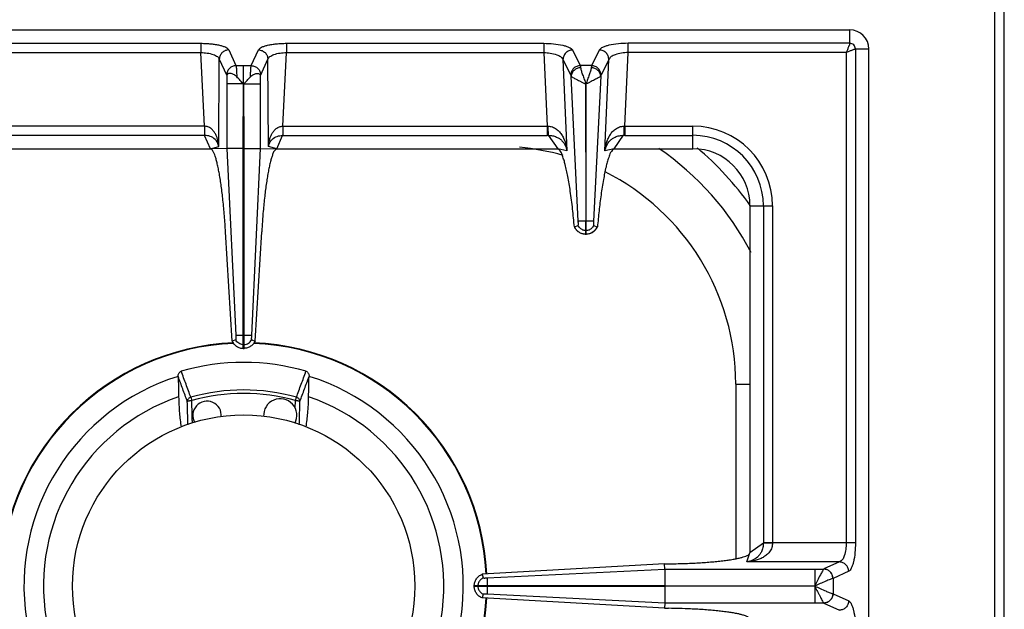
# Model space of a CAD drawing. Units: millimetres. Extents: x 129 to 2033, y 552 to 2568.
# Drawn here: x 822 to 1029, y 1062 to 1186 of the extents above; entities that cross this region are included whole.
import ezdxf

# ---------------------------------------------------------------- set-up
doc = ezdxf.new("R2010")
doc.units = ezdxf.units.MM
doc.layers.add('AXES', color=7, linetype='Continuous')

msp = doc.modelspace()

# ---------------------------------------------------------------- linework, layer by layer
at = {"color": 9, "linetype": 'Continuous', "true_color": 0xbdbabd}
for p, q in [((1026.95, 626.47), (1026.95, 1276.47)), ((996.45, 1180.65), (996.45, 1183.47)), ((805.81, 1180.65), (859.95, 1180.65)), ((859.95, 1180.65), (859.95, 1178.72)), ((877.94, 1180.65), (877.94, 1178.72)), ((877.94, 1180.65), (932.09, 1180.65)), ((932.09, 1180.65), (932.09, 1178.72)), ((949.81, 1178.72), (949.81, 1180.65)), ((996.45, 1180.65), (949.81, 1180.65)), ((805.81, 1178.72), (859.95, 1178.72)), ((860.69, 1163.22), (859.95, 1178.72)), ((865.82, 1179.27), (867.34, 1175.95)), ((870.55, 1175.95), (872.07, 1179.27)), ((877.2, 1163.22), (877.94, 1178.72)), ((877.94, 1178.72), (932.09, 1178.72)), ((932.09, 1178.72), (932.76, 1163.22)), ((938.11, 1179.24), (939.76, 1175.95)), ((943.78, 1179.24), (942.13, 1175.95)), ((949.13, 1163.22), (949.81, 1178.72)), ((995.7, 1178.72), (949.81, 1178.72)), ((995.7, 1178.72), (995.7, 1075.53)), ((997.63, 1179.47), (997.63, 1075.53)), ((997.63, 1179.47), (1000.45, 1179.47)), ((863.73, 1158.93), (863.83, 1177.34)), ((863.83, 1177.34), (865.35, 1174.02)), ((872.54, 1174.02), (874.06, 1177.34)), ((874.16, 1158.93), (874.06, 1177.34)), ((936.12, 1177.22), (937.77, 1173.94)), ((936.12, 1177.22), (936.96, 1158.02)), ((945.77, 1177.22), (944.12, 1173.94)), ((944.93, 1158.02), (945.77, 1177.22)), ((867.34, 1175.95), (870.55, 1175.95)), ((942.13, 1175.95), (939.76, 1175.95)), ((939.34, 1143.22), (937.84, 1173.73)), ((944.05, 1173.73), (942.55, 1143.21)), ((972.45, 1108.97), (972.45, 1072.21)), ((972.45, 1108.97), (975.45, 1108.97)), ((857.84, 1106.19), (858.04, 1105.5)), ((879.86, 1105.5), (880.05, 1106.19)), ((858.13, 1102.36), (858.03, 1105.5)), ((858.13, 1102.36), (858.03, 1105.5)), ((997.63, 1075.53), (980.2, 1075.53)), ((994.28, 1071.56), (974.81, 1071.56)), ((994.28, 1071.56), (991, 1070.06)), ((989.07, 1070.05), (989.07, 1066.52)), ((989.07, 1070.05), (990.98, 1070.05)), ((991, 1070.06), (990.98, 1070.05)), ((996.22, 1069.58), (992.93, 1068.07)), ((992.93, 1068.07), (992.89, 1068.06)), ((992.93, 1068.07), (992.93, 1064.86)), ((989.07, 1066.42), (989.07, 1062.88)), ((992.89, 1064.87), (992.93, 1064.86)), ((992.93, 1064.86), (996.22, 1063.36)), ((990.98, 1062.88), (989.07, 1062.88)), ((990.98, 1062.88), (991, 1062.87)), ((991, 1062.87), (994.28, 1061.37))]:
    msp.add_line(p, q, dxfattribs=at)
at = {"color": 7, "linetype": 'Continuous'}
for p, q in [((1028.95, 628.47), (1028.95, 1274.47)), ((865.43, 1173.72), (865.43, 1172.09)), ((872.46, 1173.72), (872.46, 1172.09)), ((940.93, 1172.1), (940.9, 1143.22)), ((941, 1143.22), (940.93, 1172.1)), ((855.18, 1110.55), (855.18, 1110.57)), ((882.71, 1110.57), (882.71, 1110.55))]:
    msp.add_line(p, q, dxfattribs=at)
at = {"color": 9, "linetype": 'Continuous', "true_color": 0xbdbabd}
msp.add_lwpolyline([(989.09, 1066.42), (989.08, 1066.43), (989.07, 1066.46), (989.07, 1066.45)], dxfattribs=at)
for centre, radius, start, end in [((922.45, 1108.97), 50, 74.1013, 84.8171), ((922.45, 1108.97), 65, 35.2762, 49.8521), ((922.45, 1108.97), 50, 0, 63.2189), ((868.95, 1066.47), 51.08, 92.2885, 177.1421), ((868.95, 1066.47), 51.08, 2.8579, 87.7115), ((868.95, 1066.47), 41.25, 74.3852, 105.6149), ((868.95, 1066.47), 40.53, 74.3843, 105.6157), ((868.95, 1066.47), 51.08, 182.8579, 267.7115), ((868.95, 1066.47), 51.08, 272.2885, 357.1421)]:
    msp.add_arc(centre, radius, start, end, dxfattribs=at)
at = {"color": 7, "linetype": 'Continuous'}
for centre, radius, start, end in [((922.45, 1108.97), 60, 27.4361, 55.6648), ((868.95, 1066.47), 51.2, 92.4155, 177.1448), ((868.95, 1066.47), 51.2, 2.8552, 87.5845), ((868.95, 1066.47), 47.05, 73.8095, 106.1905), ((868.95, 1066.47), 46.2, 107.3353, 72.6647), ((868.95, 1066.47), 42.1, 108.9431, 71.0569), ((868.95, 1066.47), 51.2, 182.8552, 267.5801), ((868.95, 1066.47), 51.2, 272.4199, 357.1448)]:
    msp.add_arc(centre, radius, start, end, dxfattribs=at)
at = {"color": 9, "linetype": 'Continuous', "true_color": 0xbdbabd}
for points, knots in [([(859.95, 1180.65), (860.31, 1180.64), (861.01, 1180.63), (862.02, 1180.56), (862.99, 1180.43), (863.81, 1180.28), (864.56, 1180.08), (865.11, 1179.85), (865.58, 1179.61), (865.74, 1179.38), (865.82, 1179.27)], [0, 0, 0, 0, 1.057121, 2.11596, 3.043344, 3.9646, 4.645515, 5.343048, 5.770511, 6.176646, 6.176646, 6.176646, 6.176646]), ([(872.07, 1179.27), (872.15, 1179.38), (872.31, 1179.61), (872.78, 1179.85), (873.33, 1180.08), (874.08, 1180.28), (874.91, 1180.43), (875.87, 1180.56), (876.88, 1180.63), (877.59, 1180.64), (877.94, 1180.65)], [0, 0, 0, 0, 0.406008, 0.833335, 1.530753, 2.211559, 3.132839, 4.060247, 5.119306, 6.176646, 6.176646, 6.176646, 6.176646]), ([(932.09, 1180.65), (932.76, 1180.63), (934.12, 1180.6), (935.69, 1180.35), (936.8, 1180.06), (937.37, 1179.83), (937.85, 1179.58), (938.02, 1179.35), (938.11, 1179.24)], [0, 0, 0, 0, 2.036012, 4.058997, 4.757602, 5.471859, 5.91375, 6.335998, 6.335998, 6.335998, 6.335998]), ([(949.81, 1180.65), (949.13, 1180.63), (947.77, 1180.6), (946.2, 1180.35), (945.09, 1180.06), (944.52, 1179.83), (944.04, 1179.58), (943.87, 1179.35), (943.78, 1179.24)], [0, 0, 0, 0, 2.035926, 4.058827, 4.75747, 5.471766, 5.913705, 6.335998, 6.335998, 6.335998, 6.335998]), ([(996.45, 1180.65), (996.42, 1180.52), (996.37, 1180.26), (996.15, 1179.83), (995.95, 1179.31), (995.78, 1178.91), (995.7, 1178.72)], [0, 0, 0, 0, 0.388587, 0.78527, 1.433392, 2.076842, 2.076842, 2.076842, 2.076842]), ([(997.63, 1179.47), (997.61, 1179.62), (997.57, 1179.93), (997.3, 1180.32), (996.91, 1180.59), (996.6, 1180.63), (996.45, 1180.65)], [0, 0, 0, 0, 0.457577, 0.921509, 1.385164, 1.842743, 1.842743, 1.842743, 1.842743]), ([(859.95, 1178.72), (860.4, 1178.69), (861.29, 1178.64), (862.31, 1178.39), (863.02, 1178.1), (863.39, 1177.88), (863.69, 1177.64), (863.79, 1177.44), (863.83, 1177.34)], [0, 0, 0, 0, 1.335676, 2.66677, 3.14316, 3.62486, 3.957035, 4.278807, 4.278807, 4.278807, 4.278807]), ([(865.82, 1179.27), (865.57, 1179.24), (865.06, 1179.16), (864.41, 1178.72), (863.95, 1178.09), (863.87, 1177.59), (863.83, 1177.34)], [0, 0, 0, 0, 0.758039, 1.526831, 2.283233, 3.027019, 3.027019, 3.027019, 3.027019]), ([(872.07, 1179.27), (872.33, 1179.24), (872.84, 1179.16), (873.48, 1178.72), (873.94, 1178.09), (874.02, 1177.59), (874.06, 1177.34)], [0, 0, 0, 0, 0.758039, 1.526831, 2.283233, 3.027019, 3.027019, 3.027019, 3.027019]), ([(874.06, 1177.34), (874.11, 1177.44), (874.2, 1177.64), (874.5, 1177.88), (874.87, 1178.1), (875.58, 1178.39), (876.6, 1178.64), (877.49, 1178.69), (877.94, 1178.72)], [0, 0, 0, 0, 0.321678, 0.653757, 1.135387, 1.611707, 2.942962, 4.278806, 4.278806, 4.278806, 4.278806]), ([(932.09, 1178.72), (932.54, 1178.69), (933.47, 1178.65), (934.64, 1178.31), (935.64, 1177.93), (935.97, 1177.45), (936.12, 1177.22)], [0, 0, 0, 0, 1.364519, 2.774726, 3.664069, 4.478128, 4.478128, 4.478128, 4.478128]), ([(938.11, 1179.24), (937.85, 1179.2), (937.33, 1179.12), (936.67, 1178.65), (936.21, 1177.99), (936.15, 1177.47), (936.12, 1177.22)], [0, 0, 0, 0, 0.777901, 1.567392, 2.343969, 3.106894, 3.106894, 3.106894, 3.106894]), ([(945.77, 1177.22), (945.74, 1177.47), (945.68, 1177.99), (945.22, 1178.65), (944.57, 1179.12), (944.04, 1179.2), (943.78, 1179.24)], [0, 0, 0, 0, 0.762925, 1.539503, 2.328993, 3.106894, 3.106894, 3.106894, 3.106894]), ([(949.81, 1178.72), (949.35, 1178.69), (948.42, 1178.65), (947.25, 1178.31), (946.25, 1177.93), (945.92, 1177.45), (945.77, 1177.22)], [0, 0, 0, 0, 1.364462, 2.77461, 3.664012, 4.478125, 4.478125, 4.478125, 4.478125]), ([(995.7, 1178.72), (995.89, 1178.8), (996.29, 1178.98), (996.76, 1179.17), (997.11, 1179.31), (997.31, 1179.38), (997.48, 1179.45), (997.58, 1179.46), (997.63, 1179.47)], [0, 0, 0, 0, 0.646508, 1.2917, 1.536188, 1.782666, 1.930509, 2.076185, 2.076185, 2.076185, 2.076185]), ([(867.34, 1175.95), (867.09, 1175.92), (866.58, 1175.84), (865.93, 1175.4), (865.47, 1174.77), (865.39, 1174.27), (865.35, 1174.02)], [0, 0, 0, 0, 0.758039, 1.526831, 2.283233, 3.027019, 3.027019, 3.027019, 3.027019]), ([(867.34, 1175.95), (867.36, 1175.81), (867.42, 1175.53), (867.44, 1174.99), (867.48, 1174.35), (867.5, 1173.85), (867.5, 1173.6)], [0, 0, 0, 0, 0.43349, 0.868575, 1.614554, 2.359414, 2.359414, 2.359414, 2.359414]), ([(870.39, 1173.6), (870.4, 1173.85), (870.41, 1174.35), (870.45, 1174.99), (870.48, 1175.53), (870.53, 1175.81), (870.55, 1175.95)], [0, 0, 0, 0, 0.74447, 1.490043, 1.925495, 2.359371, 2.359371, 2.359371, 2.359371]), ([(870.55, 1175.95), (870.8, 1175.92), (871.31, 1175.84), (871.96, 1175.4), (872.42, 1174.77), (872.5, 1174.27), (872.54, 1174.02)], [0, 0, 0, 0, 0.758039, 1.526831, 2.283233, 3.027019, 3.027019, 3.027019, 3.027019]), ([(939.76, 1175.95), (939.5, 1175.91), (938.97, 1175.84), (938.32, 1175.37), (937.86, 1174.71), (937.8, 1174.19), (937.77, 1173.94)], [0, 0, 0, 0, 0.777901, 1.567392, 2.34397, 3.106895, 3.106895, 3.106895, 3.106895]), ([(939.83, 1175.54), (939.57, 1175.5), (939.07, 1175.42), (938.43, 1175), (937.97, 1174.42), (937.88, 1173.96), (937.84, 1173.73)], [0, 0, 0, 0, 0.757272, 1.523959, 2.230323, 2.918645, 2.918645, 2.918645, 2.918645]), ([(939.76, 1175.95), (939.76, 1175.94), (939.77, 1175.91), (939.78, 1175.83), (939.8, 1175.71), (939.82, 1175.6), (939.83, 1175.54)], [0, 0, 0, 0, 0.0401068, 0.0802197, 0.250108, 0.4200288, 0.4200288, 0.4200288, 0.4200288]), ([(939.83, 1175.54), (939.87, 1175.29), (939.97, 1174.77), (940.28, 1173.96), (940.6, 1173.07), (940.83, 1172.41), (940.95, 1172.08)], [0, 0, 0, 0, 0.775458, 1.555894, 2.597385, 3.636268, 3.636268, 3.636268, 3.636268]), ([(942.06, 1175.54), (942.02, 1175.29), (941.92, 1174.78), (941.62, 1173.96), (941.29, 1173.07), (941.06, 1172.41), (940.95, 1172.08)], [0, 0, 0, 0, 0.775265, 1.555361, 2.597069, 3.636215, 3.636215, 3.636215, 3.636215]), ([(942.13, 1175.95), (942.13, 1175.94), (942.12, 1175.91), (942.11, 1175.83), (942.09, 1175.71), (942.07, 1175.6), (942.06, 1175.54)], [0, 0, 0, 0, 0.0401068, 0.0802197, 0.250108, 0.4200289, 0.4200289, 0.4200289, 0.4200289]), ([(944.05, 1173.73), (944.01, 1173.96), (943.93, 1174.42), (943.46, 1175), (942.82, 1175.42), (942.32, 1175.5), (942.06, 1175.54)], [0, 0, 0, 0, 0.688289, 1.394624, 2.161305, 2.918569, 2.918569, 2.918569, 2.918569]), ([(944.12, 1173.94), (944.09, 1174.19), (944.03, 1174.71), (943.57, 1175.37), (942.92, 1175.84), (942.39, 1175.91), (942.13, 1175.95)], [0, 0, 0, 0, 0.762925, 1.539503, 2.328993, 3.106895, 3.106895, 3.106895, 3.106895]), ([(865.35, 1174.02), (865.36, 1174.01), (865.37, 1174), (865.39, 1173.94), (865.41, 1173.85), (865.42, 1173.77), (865.43, 1173.72)], [0, 0, 0, 0, 0.0284176, 0.056857, 0.1823569, 0.3079887, 0.3079887, 0.3079887, 0.3079887]), ([(872.46, 1173.72), (872.46, 1173.74), (872.47, 1173.77), (872.48, 1173.84), (872.5, 1173.92), (872.52, 1173.99), (872.54, 1174.02)], [0, 0, 0, 0, 0.0483355, 0.0967302, 0.202585, 0.307964, 0.307964, 0.307964, 0.307964]), ([(937.77, 1173.94), (937.79, 1173.9), (937.82, 1173.83), (937.83, 1173.76), (937.84, 1173.73)], [0, 0, 0, 0, 0.1091972, 0.2187648, 0.2187648, 0.2187648, 0.2187648]), ([(937.84, 1173.73), (937.9, 1173.67), (938, 1173.57), (938.25, 1173.43), (938.55, 1173.26), (938.94, 1173.05), (939.38, 1172.84), (939.87, 1172.61), (940.36, 1172.33), (940.72, 1172.18), (940.9, 1172.11)], [0, 0, 0, 0, 0.225009, 0.45455, 0.857256, 1.255556, 1.777889, 2.302469, 2.889735, 3.474162, 3.474162, 3.474162, 3.474162]), ([(944.05, 1173.73), (943.99, 1173.67), (943.89, 1173.57), (943.64, 1173.43), (943.34, 1173.26), (942.95, 1173.05), (942.52, 1172.85), (942.03, 1172.62), (941.54, 1172.33), (941.18, 1172.19), (941, 1172.11)], [0, 0, 0, 0, 0.224245, 0.452694, 0.853825, 1.250838, 1.771675, 2.294698, 2.880931, 3.464028, 3.464028, 3.464028, 3.464028]), ([(944.12, 1173.94), (944.1, 1173.9), (944.07, 1173.83), (944.06, 1173.76), (944.05, 1173.73)], [0, 0, 0, 0, 0.1091972, 0.2187648, 0.2187648, 0.2187648, 0.2187648]), ([(857.84, 1106.19), (857.75, 1106.16), (857.55, 1106.08), (857.32, 1105.88), (857.15, 1105.62), (857.12, 1105.43), (857.1, 1105.33)], [0, 0, 0, 0, 0.30741, 0.617524, 0.911524, 1.201369, 1.201369, 1.201369, 1.201369]), ([(880.05, 1106.19), (880.14, 1106.16), (880.34, 1106.08), (880.57, 1105.88), (880.74, 1105.62), (880.78, 1105.43), (880.79, 1105.33)], [0, 0, 0, 0, 0.30741, 0.617524, 0.911524, 1.201369, 1.201369, 1.201369, 1.201369]), ([(857.1, 1105.33), (857.11, 1105.35), (857.15, 1105.38), (857.22, 1105.4), (857.31, 1105.42), (857.43, 1105.45), (857.56, 1105.47), (857.71, 1105.48), (857.87, 1105.49), (857.98, 1105.5), (858.04, 1105.5)], [0, 0, 0, 0, 0.0620189, 0.1274864, 0.2375951, 0.3446262, 0.4883123, 0.6332625, 0.7980043, 0.9624396, 0.9624396, 0.9624396, 0.9624396]), ([(879.86, 1105.5), (879.91, 1105.5), (880.02, 1105.49), (880.18, 1105.48), (880.33, 1105.47), (880.46, 1105.45), (880.58, 1105.42), (880.67, 1105.4), (880.74, 1105.38), (880.78, 1105.35), (880.79, 1105.33)], [0, 0, 0, 0, 0.1644353, 0.3291772, 0.4741273, 0.6178134, 0.7248446, 0.8349532, 0.9004207, 0.9624396, 0.9624396, 0.9624396, 0.9624396]), ([(995.7, 1075.53), (995.68, 1075.08), (995.66, 1074.16), (995.35, 1073.01), (994.98, 1072.01), (994.51, 1071.71), (994.28, 1071.56)], [0, 0, 0, 0, 1.346753, 2.742897, 3.610008, 4.395586, 4.395586, 4.395586, 4.395586]), ([(997.63, 1075.53), (997.61, 1074.86), (997.58, 1073.51), (997.33, 1071.95), (997.04, 1070.85), (996.81, 1070.29), (996.56, 1069.82), (996.33, 1069.66), (996.22, 1069.58)], [0, 0, 0, 0, 2.025464, 4.037169, 4.726151, 5.431758, 5.864537, 6.276536, 6.276536, 6.276536, 6.276536]), ([(996.22, 1069.58), (996.18, 1069.83), (996.11, 1070.34), (995.66, 1070.99), (995.03, 1071.44), (994.53, 1071.52), (994.28, 1071.56)], [0, 0, 0, 0, 0.758039, 1.526831, 2.283233, 3.027019, 3.027019, 3.027019, 3.027019]), ([(990.98, 1070.05), (990.93, 1069.99), (990.82, 1069.86), (990.67, 1069.57), (990.47, 1069.22), (990.12, 1068.57), (989.65, 1067.66), (989.27, 1066.88), (989.08, 1066.49)], [0, 0, 0, 0, 0.250605, 0.504702, 0.974568, 1.440841, 2.736412, 4.034711, 4.034711, 4.034711, 4.034711]), ([(992.89, 1068.06), (992.86, 1068.32), (992.78, 1068.82), (992.35, 1069.47), (991.72, 1069.93), (991.23, 1070.01), (990.98, 1070.05)], [0, 0, 0, 0, 0.755954, 1.522389, 2.271936, 3.008493, 3.008493, 3.008493, 3.008493]), ([(992.93, 1068.07), (992.9, 1068.32), (992.82, 1068.83), (992.38, 1069.48), (991.75, 1069.94), (991.25, 1070.02), (991, 1070.06)], [0, 0, 0, 0, 0.758039, 1.526831, 2.283233, 3.027019, 3.027019, 3.027019, 3.027019]), ([(992.89, 1068.06), (992.79, 1068.04), (992.59, 1067.99), (992.25, 1067.84), (991.84, 1067.68), (991.15, 1067.4), (990.23, 1066.98), (989.45, 1066.64), (989.06, 1066.46)], [0, 0, 0, 0, 0.311166, 0.62387, 1.117785, 1.610356, 2.882055, 4.154782, 4.154782, 4.154782, 4.154782]), ([(989.06, 1066.46), (989.45, 1066.3), (990.23, 1065.96), (991.25, 1065.5), (992.12, 1065.11), (992.64, 1064.95), (992.89, 1064.87)], [0, 0, 0, 0, 1.26999, 2.54187, 3.34929, 4.1536, 4.1536, 4.1536, 4.1536]), ([(989.09, 1066.42), (989.19, 1066.22), (989.38, 1065.81), (989.7, 1065.23), (989.98, 1064.66), (990.23, 1064.16), (990.47, 1063.71), (990.67, 1063.36), (990.82, 1063.07), (990.93, 1062.95), (990.98, 1062.88)], [0, 0, 0, 0, 0.68039, 1.361719, 1.973789, 2.584336, 3.048979, 3.517066, 3.770377, 4.020216, 4.020216, 4.020216, 4.020216]), ([(992.89, 1064.87), (992.86, 1064.62), (992.78, 1064.11), (992.35, 1063.46), (991.72, 1063), (991.23, 1062.92), (990.98, 1062.88)], [0, 0, 0, 0, 0.755951, 1.522384, 2.271924, 3.008473, 3.008473, 3.008473, 3.008473]), ([(992.93, 1064.86), (992.9, 1064.61), (992.82, 1064.1), (992.38, 1063.45), (991.75, 1062.99), (991.25, 1062.91), (991, 1062.87)], [0, 0, 0, 0, 0.758039, 1.526831, 2.283233, 3.027019, 3.027019, 3.027019, 3.027019]), ([(996.22, 1063.36), (996.18, 1063.1), (996.11, 1062.59), (995.66, 1061.95), (995.03, 1061.49), (994.53, 1061.41), (994.28, 1061.37)], [0, 0, 0, 0, 0.758039, 1.526831, 2.283233, 3.027019, 3.027019, 3.027019, 3.027019]), ([(996.22, 1063.36), (996.33, 1063.28), (996.56, 1063.11), (996.81, 1062.64), (997.04, 1062.08), (997.33, 1060.98), (997.58, 1059.42), (997.61, 1058.08), (997.63, 1057.4)], [0, 0, 0, 0, 0.411761, 0.844285, 1.549612, 2.238324, 4.250546, 6.276538, 6.276538, 6.276538, 6.276538])]:
    msp.add_open_spline(points, degree=3, knots=knots, dxfattribs=at)
at = {"color": 7, "linetype": 'Continuous'}
for points, knots in [([(867.5, 1173.6), (867.4, 1173.7), (867.2, 1173.89), (866.86, 1174.09), (866.52, 1174.24), (866.21, 1174.32), (865.93, 1174.34), (865.71, 1174.29), (865.58, 1174.19), (865.49, 1174.08), (865.44, 1173.92), (865.43, 1173.79), (865.43, 1173.72)], [0, 0, 0, 0, 0.415191, 0.83056, 1.17414, 1.522888, 1.785591, 2.038665, 2.158725, 2.278447, 2.467818, 2.660395, 2.660395, 2.660395, 2.660395]), ([(870.39, 1173.6), (870.49, 1173.7), (870.69, 1173.89), (871.03, 1174.09), (871.37, 1174.24), (871.68, 1174.32), (871.97, 1174.34), (872.18, 1174.29), (872.31, 1174.19), (872.4, 1174.08), (872.45, 1173.92), (872.46, 1173.79), (872.46, 1173.72)], [0, 0, 0, 0, 0.415305, 0.83081, 1.174476, 1.52329, 1.786016, 2.039127, 2.159238, 2.279002, 2.468235, 2.660679, 2.660679, 2.660679, 2.660679]), ([(868.95, 1172.03), (868.83, 1172.16), (868.59, 1172.43), (868.24, 1172.84), (867.87, 1173.22), (867.63, 1173.48), (867.5, 1173.6)], [0, 0, 0, 0, 0.538874, 1.077792, 1.605763, 2.133896, 2.133896, 2.133896, 2.133896]), ([(868.95, 1172.04), (869.07, 1172.17), (869.31, 1172.44), (869.66, 1172.84), (870.02, 1173.23), (870.27, 1173.48), (870.39, 1173.6)], [0, 0, 0, 0, 0.535602, 1.071248, 1.596016, 2.120945, 2.120945, 2.120945, 2.120945]), ([(855.18, 1110.57), (855.18, 1110.68), (855.19, 1110.9), (855.31, 1111.22), (855.52, 1111.5), (855.73, 1111.6), (855.83, 1111.65)], [0, 0, 0, 0, 0.333813, 0.670533, 1.012134, 1.344608, 1.344608, 1.344608, 1.344608]), ([(882.06, 1111.65), (882.17, 1111.6), (882.37, 1111.5), (882.58, 1111.22), (882.7, 1110.9), (882.71, 1110.68), (882.71, 1110.57)], [0, 0, 0, 0, 0.332472, 0.674071, 1.010793, 1.344608, 1.344608, 1.344608, 1.344608]), ([(855.28, 1106.29), (855.29, 1105.71), (855.32, 1104.57), (855.43, 1102.94), (855.58, 1101.4), (855.73, 1100.45), (855.81, 1099.97)], [0, 0, 0, 0, 1.718375, 3.437243, 4.892234, 6.346281, 6.346281, 6.346281, 6.346281]), ([(882.08, 1099.98), (882.16, 1100.46), (882.32, 1101.41), (882.46, 1102.95), (882.57, 1104.57), (882.6, 1105.71), (882.61, 1106.29)], [0, 0, 0, 0, 1.452289, 2.90551, 4.62116, 6.336324, 6.336324, 6.336324, 6.336324])]:
    msp.add_open_spline(points, degree=3, knots=knots, dxfattribs=at)
for points in [[(855.18, 1110.55), (855.2, 1109.84), (855.23, 1108.42), (855.26, 1107), (855.28, 1106.29)], [(882.61, 1106.29), (882.63, 1107), (882.66, 1108.42), (882.69, 1109.84), (882.71, 1110.55)]]:
    msp.add_open_spline(points, degree=3, dxfattribs=at)
at = {"color": 9, "linetype": 'Continuous', "true_color": 0xbdbabd}
for points in [[(857.1, 1105.33), (856.78, 1106.2), (856.14, 1107.94), (855.5, 1109.68), (855.18, 1110.55)], [(857.84, 1106.19), (857.51, 1107.1), (856.83, 1108.92), (856.16, 1110.74), (855.83, 1111.65)], [(880.05, 1106.19), (880.38, 1107.1), (881.06, 1108.92), (881.73, 1110.74), (882.06, 1111.65)], [(880.79, 1105.33), (881.11, 1106.2), (881.75, 1107.94), (882.39, 1109.68), (882.71, 1110.55)], [(857.24, 1100.42), (857.22, 1101.24), (857.17, 1102.88), (857.12, 1104.52), (857.1, 1105.33)], [(880.65, 1100.42), (880.67, 1101.24), (880.72, 1102.88), (880.77, 1104.52), (880.79, 1105.33)], [(858.17, 1100.71), (858.17, 1100.99), (858.15, 1101.54), (858.13, 1102.09), (858.13, 1102.36)]]:
    msp.add_open_spline(points, degree=3, dxfattribs=at)
at = {"layer": 'AXES', "color": 7, "linetype": 'Continuous'}
for p, q in [((741.45, 1183.47), (996.45, 1183.47)), ((1000.45, 673.47), (1000.45, 1179.47)), ((865.43, 1172.09), (865.43, 1158.54)), ((868.85, 1158.55), (868.92, 1172.09)), ((869.05, 1158.55), (869, 1172.09)), ((872.46, 1172.09), (872.46, 1158.54)), ((802.85, 1158.47), (861.95, 1158.47)), ((865.43, 1158.54), (861.95, 1158.47)), ((865.43, 1158.54), (867.32, 1119.22)), ((865.43, 1158.54), (867.32, 1119.22)), ((868.85, 1116.47), (868.85, 1158.55)), ((869.05, 1116.47), (869.05, 1158.55)), ((872.46, 1158.54), (870.57, 1119.22)), ((872.46, 1158.54), (870.57, 1119.22)), ((872.46, 1158.54), (875.95, 1158.47)), ((875.95, 1158.47), (935.04, 1158.47)), ((946.85, 1158.47), (963.45, 1158.47)), ((975.45, 1146.47), (975.45, 1073.47)), ((940.9, 1140.47), (940.9, 1143.22)), ((941, 1140.47), (941, 1143.22)), ((938.52, 1142.02), (938.56, 1142.04)), ((938.56, 1142.04), (939.32, 1142.3)), ((942.57, 1142.3), (943.33, 1142.04)), ((943.33, 1142.04), (943.37, 1142.02)), ((866.52, 1117.99), (865.14, 1141.02)), ((871.38, 1117.99), (872.75, 1141.02)), ((941, 1140.47), (940.9, 1140.47)), ((867.28, 1118.28), (866.52, 1117.99)), ((867.28, 1118.28), (866.52, 1117.99)), ((868.85, 1116.47), (869.05, 1116.47)), ((870.61, 1118.28), (871.37, 1117.99)), ((870.61, 1118.28), (871.38, 1117.99)), ((957.5, 1071.13), (919.09, 1068.95)), ((957.5, 1071.13), (958.34, 1071.14)), ((957.52, 1070.05), (957.5, 1071.13)), ((919.09, 1068.95), (919.35, 1068.19)), ((919.09, 1068.95), (919.35, 1068.19)), ((957.53, 1070.05), (957.53, 1066.52)), ((917.45, 1066.42), (917.45, 1066.52)), ((957.53, 1066.52), (917.45, 1066.52)), ((917.45, 1066.42), (957.53, 1066.42)), ((919.35, 1064.74), (919.09, 1063.98)), ((919.35, 1064.74), (919.09, 1063.98)), ((957.53, 1066.42), (957.53, 1062.88)), ((957.5, 1061.8), (919.09, 1063.98)), ((957.52, 1062.88), (957.5, 1061.8)), ((957.5, 1061.8), (958.34, 1061.79))]:
    msp.add_line(p, q, dxfattribs=at)
at = {"layer": 'AXES', "color": 9, "linetype": 'Continuous', "true_color": 0xbdbabd}
for p, q in [((868.95, 1172.04), (868.95, 1175.95)), ((868.85, 1172.09), (865.43, 1172.09)), ((868.92, 1172.09), (868.95, 1119.22)), ((869.05, 1172.09), (872.46, 1172.09)), ((860.69, 1163.22), (805.13, 1163.22)), ((860.69, 1163.22), (860.69, 1161.28)), ((877.2, 1163.22), (877.2, 1161.28)), ((877.2, 1163.22), (932.76, 1163.22)), ((932.76, 1163.22), (932.76, 1161.28)), ((949.13, 1163.22), (949.13, 1161.28)), ((949.13, 1163.22), (963.45, 1163.22)), ((963.45, 1158.47), (963.45, 1163.22)), ((860.74, 1161.28), (805.13, 1161.28)), ((861.95, 1158.47), (860.74, 1161.28)), ((875.95, 1158.47), (877.15, 1161.28)), ((877.15, 1161.28), (932.76, 1161.28)), ((933.03, 1161.29), (935.04, 1158.47)), ((946.85, 1158.47), (948.86, 1161.29)), ((949.13, 1161.28), (963.45, 1161.28)), ((861.95, 1158.47), (863.73, 1158.93)), ((868.85, 1158.55), (865.43, 1158.55)), ((869.05, 1158.55), (872.46, 1158.55)), ((875.95, 1158.47), (874.16, 1158.93)), ((936.96, 1158.02), (935.04, 1158.47)), ((946.85, 1158.47), (944.93, 1158.02)), ((975.45, 1146.47), (980.2, 1146.47)), ((978.26, 1146.47), (978.26, 1075.47)), ((980.2, 1146.47), (980.2, 1075.53)), ((941, 1143.22), (940.9, 1143.22)), ((941, 1141.23), (940.9, 1141.23)), ((867.32, 1119.22), (870.57, 1119.22)), ((868.95, 1116.47), (868.95, 1119.22)), ((868.85, 1117.23), (869.05, 1117.23)), ((879.81, 1103.87), (879.86, 1105.5)), ((978.26, 1075.47), (975.45, 1073.47)), ((980.2, 1075.53), (978.26, 1075.53)), ((974.81, 1071.56), (975.45, 1073.47)), ((920.19, 1068.18), (957.52, 1070.05)), ((957.52, 1070.05), (989.07, 1070.05)), ((918.21, 1066.52), (918.21, 1066.42)), ((920.2, 1066.52), (920.2, 1066.42)), ((957.52, 1062.88), (920.2, 1064.75)), ((989.07, 1066.47), (957.53, 1066.52)), ((989.07, 1066.47), (957.53, 1066.42)), ((989.07, 1062.88), (957.52, 1062.88))]:
    msp.add_line(p, q, dxfattribs=at)
at = {"layer": 'AXES', "color": 7, "linetype": 'Continuous'}
for points in [[(920.02, 1064.76), (919.95, 1064.75), (919.89, 1064.75)], [(920.2, 1064.75), (920.12, 1064.75), (920.02, 1064.76)]]:
    msp.add_lwpolyline(points, dxfattribs=at)
msp.add_circle((868.95, 1066.47), 36, dxfattribs=at)
for centre, radius, start, end in [((996.45, 1179.47), 4, 0, 90), ((963.45, 1146.47), 12, 0, 90), ((941.01, 1143.17), 2.74, 204.7838, 208.0955), ((940.87, 1143.18), 2.75, 324.934, 335.207), ((940.94, 1143.03), 2.56, 266.9267, 268.9118), ((940.95, 1143.03), 2.56, 271.0882, 273.0695), ((861.25, 1102.37), 3, 354.0066, 210.1548), ((876.65, 1102.37), 3.5, 331.7307, 183.8456)]:
    msp.add_arc(centre, radius, start, end, dxfattribs=at)
at = {"layer": 'AXES', "color": 9, "linetype": 'Continuous', "true_color": 0xbdbabd}
for centre, radius, start, end in [((932.98, 1173.2), 9.99, 268.7528, 269.7807), ((948.91, 1173.2), 9.99, 270.2193, 271.2472), ((963.45, 1146.47), 16.75, 0, 90), ((932.76, 1183.68), 22.39, 269.9997, 270.6868), ((949.13, 1183.68), 22.39, 269.3132, 270.0003), ((963.45, 1146.47), 14.82, 0, 90)]:
    msp.add_arc(centre, radius, start, end, dxfattribs=at)
for points, knots in [([(863.73, 1158.93), (863.71, 1159.16), (863.66, 1159.62), (863.52, 1160.3), (863.31, 1160.97), (863.02, 1161.61), (862.63, 1162.21), (862.11, 1162.73), (861.45, 1163.12), (860.94, 1163.18), (860.69, 1163.22)], [0, 0, 0, 0, 0.694401, 1.389232, 2.084194, 2.779865, 3.494157, 4.208665, 4.97812, 5.738106, 5.738106, 5.738106, 5.738106]), ([(860.71, 1163.22), (860.71, 1163.11), (860.72, 1162.89), (860.73, 1162.47), (860.73, 1161.93), (860.74, 1161.5), (860.74, 1161.28)], [0, 0, 0, 0, 0.321416, 0.642833, 1.287329, 1.931711, 1.931711, 1.931711, 1.931711]), ([(874.16, 1158.93), (874.19, 1159.16), (874.23, 1159.62), (874.37, 1160.3), (874.58, 1160.97), (874.87, 1161.61), (875.26, 1162.21), (875.78, 1162.73), (876.44, 1163.12), (876.95, 1163.18), (877.2, 1163.22)], [0, 0, 0, 0, 0.694401, 1.389232, 2.084194, 2.779865, 3.494157, 4.208665, 4.97812, 5.738106, 5.738106, 5.738106, 5.738106]), ([(877.18, 1163.22), (877.18, 1163.11), (877.17, 1162.89), (877.16, 1162.47), (877.17, 1161.93), (877.16, 1161.5), (877.15, 1161.28)], [0, 0, 0, 0, 0.321416, 0.642833, 1.287329, 1.931711, 1.931711, 1.931711, 1.931711]), ([(932.94, 1163.21), (932.95, 1163.01), (932.95, 1162.61), (932.97, 1162.08), (932.98, 1161.64), (933.01, 1161.4), (933.03, 1161.29)], [0, 0, 0, 0, 0.607525, 1.215783, 1.573999, 1.931139, 1.931139, 1.931139, 1.931139]), ([(932.94, 1163.21), (933.26, 1163.18), (933.91, 1163.11), (934.75, 1162.65), (935.43, 1162.02), (935.94, 1161.3), (936.33, 1160.52), (936.63, 1159.71), (936.84, 1158.87), (936.92, 1158.3), (936.96, 1158.02)], [0, 0, 0, 0, 0.958895, 1.927896, 2.818534, 3.709454, 4.573366, 5.436347, 6.296459, 7.156086, 7.156086, 7.156086, 7.156086]), ([(944.93, 1158.02), (944.97, 1158.3), (945.05, 1158.87), (945.26, 1159.71), (945.56, 1160.52), (945.95, 1161.3), (946.46, 1162.02), (947.14, 1162.65), (947.99, 1163.11), (948.63, 1163.18), (948.95, 1163.21)], [0, 0, 0, 0, 0.859639, 1.719759, 2.58263, 3.446433, 4.337326, 5.227957, 6.197114, 7.156123, 7.156123, 7.156123, 7.156123]), ([(948.95, 1163.21), (948.95, 1163.01), (948.94, 1162.61), (948.92, 1162.08), (948.91, 1161.64), (948.88, 1161.4), (948.86, 1161.29)], [0, 0, 0, 0, 0.607513, 1.215758, 1.573969, 1.931104, 1.931104, 1.931104, 1.931104]), ([(863.73, 1158.93), (863.65, 1159.21), (863.5, 1159.77), (862.91, 1160.56), (861.94, 1161.15), (861.14, 1161.24), (860.74, 1161.28)], [0, 0, 0, 0, 0.859878, 1.723747, 2.920476, 4.120864, 4.120864, 4.120864, 4.120864]), ([(874.16, 1158.93), (874.24, 1159.21), (874.39, 1159.77), (874.98, 1160.56), (875.95, 1161.15), (876.75, 1161.24), (877.15, 1161.28)], [0, 0, 0, 0, 0.859878, 1.723747, 2.920476, 4.120864, 4.120864, 4.120864, 4.120864]), ([(933.03, 1161.29), (933.33, 1161.27), (933.92, 1161.23), (934.72, 1160.98), (935.39, 1160.61), (936.04, 1160.05), (936.64, 1159.18), (936.86, 1158.41), (936.96, 1158.02)], [0, 0, 0, 0, 0.89253, 1.78509, 2.475775, 3.167193, 4.366228, 5.565865, 5.565865, 5.565865, 5.565865]), ([(944.93, 1158.02), (945.04, 1158.41), (945.25, 1159.18), (945.85, 1160.05), (946.51, 1160.61), (947.17, 1160.98), (947.97, 1161.23), (948.56, 1161.27), (948.86, 1161.29)], [0, 0, 0, 0, 1.19958, 2.398514, 3.089871, 3.780509, 4.673185, 5.565831, 5.565831, 5.565831, 5.565831]), ([(940.9, 1143.22), (940.8, 1143.22), (940.62, 1143.22), (940.26, 1143.22), (939.84, 1143.23), (939.5, 1143.22), (939.34, 1143.22)], [0, 0, 0, 0, 0.279148, 0.558307, 1.057978, 1.557501, 1.557501, 1.557501, 1.557501]), ([(942.55, 1143.22), (942.52, 1143.22), (942.47, 1143.22), (942.18, 1143.21), (941.69, 1143.21), (941.23, 1143.22), (941, 1143.22)], [0, 0, 0, 0, 0.08475, 0.169528, 0.86351, 1.557473, 1.557473, 1.557473, 1.557473]), ([(940.9, 1140.47), (940.65, 1140.49), (940.15, 1140.54), (939.47, 1140.88), (938.91, 1141.38), (938.67, 1141.82), (938.56, 1142.04)], [0, 0, 0, 0, 0.74066, 1.487694, 2.23097, 2.967836, 2.967836, 2.967836, 2.967836]), ([(940.9, 1141.23), (940.79, 1141.24), (940.58, 1141.26), (940.38, 1141.33), (940.29, 1141.36)], [0, 0, 0, 0, 0.3127736, 0.6256503, 0.6256503, 0.6256503, 0.6256503]), ([(943.33, 1142.04), (943.22, 1141.82), (942.98, 1141.38), (942.42, 1140.88), (941.74, 1140.54), (941.24, 1140.49), (941, 1140.47)], [0, 0, 0, 0, 0.736867, 1.480143, 2.227176, 2.967836, 2.967836, 2.967836, 2.967836]), ([(941.61, 1141.36), (941.51, 1141.33), (941.31, 1141.26), (941.1, 1141.24), (941, 1141.23)], [0, 0, 0, 0, 0.3128767, 0.6256503, 0.6256503, 0.6256503, 0.6256503]), ([(868.85, 1117.23), (868.68, 1117.25), (868.35, 1117.3), (867.91, 1117.53), (867.53, 1117.85), (867.36, 1118.14), (867.28, 1118.28)], [0, 0, 0, 0, 0.491968, 0.987731, 1.481151, 1.970737, 1.970737, 1.970737, 1.970737]), ([(869.05, 1117.23), (869.21, 1117.25), (869.54, 1117.3), (869.98, 1117.53), (870.36, 1117.85), (870.53, 1118.14), (870.61, 1118.28)], [0, 0, 0, 0, 0.491968, 0.987731, 1.481151, 1.970737, 1.970737, 1.970737, 1.970737]), ([(980.2, 1075.53), (980.17, 1075.2), (980.1, 1074.54), (979.63, 1073.66), (978.98, 1072.98), (978.21, 1072.48), (977.4, 1072.1), (976.56, 1071.83), (975.69, 1071.65), (975.1, 1071.59), (974.81, 1071.56)], [0, 0, 0, 0, 0.988783, 1.986357, 2.900804, 3.817331, 4.703484, 5.588044, 6.469724, 7.350995, 7.350995, 7.350995, 7.350995]), ([(978.26, 1075.47), (978.24, 1075.17), (978.2, 1074.55), (977.92, 1073.74), (977.52, 1073.07), (976.92, 1072.42), (976.01, 1071.84), (975.21, 1071.65), (974.81, 1071.56)], [0, 0, 0, 0, 0.919262, 1.838348, 2.547149, 3.256727, 4.480497, 5.705198, 5.705198, 5.705198, 5.705198]), ([(980.2, 1075.49), (980.09, 1075.49), (979.87, 1075.49), (979.44, 1075.49), (978.91, 1075.49), (978.48, 1075.48), (978.26, 1075.47)], [0, 0, 0, 0, 0.321454, 0.642921, 1.287578, 1.932119, 1.932119, 1.932119, 1.932119]), ([(918.35, 1067.16), (918.31, 1067.06), (918.24, 1066.85), (918.22, 1066.63), (918.21, 1066.52)], [0, 0, 0, 0, 0.3325947, 0.6650792, 0.6650792, 0.6650792, 0.6650792]), ([(918.21, 1066.42), (918.22, 1066.3), (918.24, 1066.08), (918.31, 1065.87), (918.35, 1065.77)], [0, 0, 0, 0, 0.3324845, 0.6650792, 0.6650792, 0.6650792, 0.6650792])]:
    msp.add_open_spline(points, degree=3, knots=knots, dxfattribs=at)
at = {"layer": 'AXES', "color": 7, "linetype": 'Continuous'}
for points, knots in [([(865.14, 1141.02), (865.07, 1142.13), (864.93, 1144.34), (864.67, 1147.04), (864.44, 1149.13), (864.25, 1150.54), (864.06, 1151.89), (863.86, 1153.1), (863.65, 1154.24), (863.43, 1155.23), (863.21, 1156.12), (862.99, 1156.84), (862.77, 1157.47), (862.54, 1157.92), (862.31, 1158.33), (862.06, 1158.42), (861.95, 1158.47)], [0, 0, 0, 0, 3.326454, 6.652913, 8.136279, 9.62006, 10.924676, 12.228012, 13.312923, 14.401541, 15.246429, 16.0817, 16.646968, 17.234127, 17.633208, 17.999341, 17.999341, 17.999341, 17.999341]), ([(875.95, 1158.47), (875.73, 1158.32), (875.29, 1158.02), (875.05, 1157.25), (874.8, 1156.53), (874.57, 1155.7), (874.36, 1154.79), (874.14, 1153.71), (873.94, 1152.56), (873.74, 1151.26), (873.55, 1149.9), (873.37, 1148.42), (873.21, 1146.89), (873.04, 1145.12), (872.88, 1143.17), (872.79, 1141.74), (872.75, 1141.02)], [0, 0, 0, 0, 0.758721, 1.54069, 2.317426, 3.082273, 4.10341, 5.1297, 6.380275, 7.628918, 9.068477, 10.508691, 12.096655, 13.684419, 15.832536, 17.980669, 17.980669, 17.980669, 17.980669]), ([(938.52, 1142.02), (938.4, 1143.28), (938.16, 1145.79), (937.78, 1148.81), (937.42, 1151.09), (937.17, 1152.54), (936.9, 1153.89), (936.63, 1155.03), (936.34, 1156.06), (936.04, 1156.95), (935.74, 1157.86), (935.27, 1158.27), (935.04, 1158.47)], [0, 0, 0, 0, 3.785565, 7.571229, 9.133073, 10.696718, 11.979539, 13.257659, 14.216684, 15.186554, 16.108107, 17.00834, 17.00834, 17.00834, 17.00834]), ([(946.85, 1158.47), (946.59, 1158.21), (946.05, 1157.69), (945.74, 1156.63), (945.42, 1155.62), (945.14, 1154.52), (944.87, 1153.3), (944.61, 1151.89), (944.35, 1150.38), (944.03, 1148.19), (943.69, 1145.4), (943.48, 1143.15), (943.37, 1142.02)], [0, 0, 0, 0, 1.090009, 2.197061, 3.239949, 4.274297, 5.620664, 6.970672, 8.592509, 10.212977, 13.607558, 17.002236, 17.002236, 17.002236, 17.002236]), ([(939.35, 1143.02), (939.35, 1143.05), (939.34, 1143.12), (939.34, 1143.18), (939.34, 1143.22)], [0, 0, 0, 0, 0.1005068, 0.2009942, 0.2009942, 0.2009942, 0.2009942]), ([(942.55, 1143.21), (942.55, 1143.18), (942.55, 1143.12), (942.55, 1143.04), (942.52, 1142.97), (942.55, 1142.94), (942.56, 1142.94)], [0, 0, 0, 0, 0.0787623, 0.1778115, 0.2460244, 0.2773043, 0.2773043, 0.2773043, 0.2773043]), ([(940.81, 1140.47), (940.58, 1140.5), (940.12, 1140.56), (939.49, 1140.87), (938.95, 1141.31), (938.71, 1141.69), (938.59, 1141.88)], [0, 0, 0, 0, 0.691463, 1.387812, 2.067062, 2.741631, 2.741631, 2.741631, 2.741631]), ([(939.32, 1142.3), (939.32, 1142.32), (939.33, 1142.34), (939.35, 1142.45), (939.37, 1142.62), (939.35, 1142.77), (939.34, 1142.85)], [0, 0, 0, 0, 0.0409438, 0.0820741, 0.3184915, 0.5533171, 0.5533171, 0.5533171, 0.5533171]), ([(940.29, 1141.36), (940.08, 1141.47), (939.67, 1141.69), (939.44, 1142.1), (939.32, 1142.3)], [0, 0, 0, 0, 0.686389, 1.372694, 1.372694, 1.372694, 1.372694]), ([(939.34, 1142.85), (939.34, 1142.86), (939.34, 1142.89), (939.34, 1142.93), (939.35, 1142.97), (939.35, 1143), (939.35, 1143.02)], [0, 0, 0, 0, 0.0365013, 0.0730197, 0.1183818, 0.1637348, 0.1637348, 0.1637348, 0.1637348]), ([(943.13, 1141.6), (942.85, 1141.3), (942.29, 1140.7), (941.49, 1140.55), (941.08, 1140.47)], [0, 0, 0, 0, 1.194111, 2.388721, 2.388721, 2.388721, 2.388721]), ([(942.57, 1142.3), (942.45, 1142.1), (942.22, 1141.69), (941.81, 1141.47), (941.61, 1141.36)], [0, 0, 0, 0, 0.686306, 1.372694, 1.372694, 1.372694, 1.372694]), ([(942.55, 1142.85), (942.55, 1142.82), (942.54, 1142.76), (942.54, 1142.64), (942.53, 1142.49), (942.56, 1142.36), (942.57, 1142.3)], [0, 0, 0, 0, 0.0880748, 0.176813, 0.366366, 0.5530561, 0.5530561, 0.5530561, 0.5530561]), ([(867.32, 1119.22), (867.32, 1119.12), (867.32, 1118.93), (867.32, 1118.68), (867.33, 1118.46), (867.29, 1118.34), (867.28, 1118.28)], [0, 0, 0, 0, 0.284719, 0.5717334, 0.7593778, 0.9429288, 0.9429288, 0.9429288, 0.9429288]), ([(870.57, 1119.22), (870.57, 1119.12), (870.57, 1118.93), (870.57, 1118.68), (870.56, 1118.46), (870.6, 1118.34), (870.61, 1118.28)], [0, 0, 0, 0, 0.284719, 0.5717334, 0.7593778, 0.9429288, 0.9429288, 0.9429288, 0.9429288]), ([(866.52, 1117.99), (866.64, 1117.78), (866.88, 1117.36), (867.45, 1116.88), (868.12, 1116.55), (868.6, 1116.49), (868.85, 1116.47)], [0, 0, 0, 0, 0.724694, 1.455198, 2.188826, 2.916701, 2.916701, 2.916701, 2.916701]), ([(871.38, 1117.99), (871.25, 1117.78), (871.01, 1117.36), (870.44, 1116.88), (869.77, 1116.55), (869.29, 1116.49), (869.05, 1116.47)], [0, 0, 0, 0, 0.724694, 1.455198, 2.188826, 2.916701, 2.916701, 2.916701, 2.916701]), ([(958.34, 1071.14), (959.4, 1071.16), (961.52, 1071.2), (964.11, 1071.32), (966.11, 1071.45), (967.48, 1071.56), (968.79, 1071.69), (969.98, 1071.82), (971.1, 1071.98), (972.07, 1072.13), (972.96, 1072.31), (973.68, 1072.48), (974.32, 1072.67), (974.81, 1072.87), (975.27, 1073.06), (975.39, 1073.34), (975.45, 1073.47)], [0, 0, 0, 0, 3.178051, 6.356107, 7.783352, 9.210982, 10.473721, 11.735275, 12.793849, 13.855856, 14.689651, 15.514541, 16.084512, 16.674533, 17.116909, 17.526038, 17.526038, 17.526038, 17.526038]), ([(917.45, 1066.52), (917.47, 1066.77), (917.53, 1067.29), (917.88, 1068), (918.4, 1068.59), (918.86, 1068.83), (919.09, 1068.95)], [0, 0, 0, 0, 0.771771, 1.550227, 2.326374, 3.095775, 3.095775, 3.095775, 3.095775]), ([(919.35, 1068.19), (919.13, 1068.07), (918.7, 1067.82), (918.47, 1067.38), (918.35, 1067.16)], [0, 0, 0, 0, 0.731275, 1.462635, 1.462635, 1.462635, 1.462635]), ([(919.35, 1068.19), (919.36, 1068.19), (919.39, 1068.18), (919.5, 1068.17), (919.66, 1068.15), (919.81, 1068.17), (919.89, 1068.18)], [0, 0, 0, 0, 0.0425249, 0.0851913, 0.3136021, 0.5408905, 0.5408905, 0.5408905, 0.5408905]), ([(919.89, 1068.18), (919.93, 1068.18), (920.02, 1068.17), (920.1, 1068.18), (920.15, 1068.19)], [0, 0, 0, 0, 0.1298318, 0.258846, 0.258846, 0.258846, 0.258846]), ([(920.2, 1068.18), (920.2, 1068.15), (920.2, 1068.09), (920.19, 1067.78), (920.19, 1067.26), (920.2, 1066.76), (920.2, 1066.52)], [0, 0, 0, 0, 0.090794, 0.181617, 0.924788, 1.667934, 1.667934, 1.667934, 1.667934]), ([(919.09, 1063.98), (918.86, 1064.1), (918.4, 1064.34), (917.88, 1064.93), (917.53, 1065.64), (917.47, 1066.16), (917.45, 1066.42)], [0, 0, 0, 0, 0.769407, 1.545559, 2.324009, 3.095774, 3.095774, 3.095774, 3.095774]), ([(918.35, 1065.77), (918.47, 1065.55), (918.7, 1065.11), (919.13, 1064.86), (919.35, 1064.74)], [0, 0, 0, 0, 0.731361, 1.462635, 1.462635, 1.462635, 1.462635]), ([(919.89, 1064.75), (919.86, 1064.75), (919.81, 1064.76), (919.69, 1064.76), (919.54, 1064.77), (919.41, 1064.75), (919.35, 1064.74)], [0, 0, 0, 0, 0.0807353, 0.1618837, 0.3523722, 0.540785, 0.540785, 0.540785, 0.540785]), ([(920.2, 1066.42), (920.2, 1066.32), (920.2, 1066.12), (920.2, 1065.74), (920.21, 1065.28), (920.2, 1064.93), (920.2, 1064.75)], [0, 0, 0, 0, 0.2989, 0.59781, 1.132946, 1.66794, 1.66794, 1.66794, 1.66794]), ([(975.45, 1059.47), (975.31, 1059.66), (975.02, 1060.07), (974.29, 1060.26), (973.6, 1060.47), (972.82, 1060.66), (971.96, 1060.82), (970.93, 1060.98), (969.83, 1061.12), (968.6, 1061.26), (967.3, 1061.38), (965.9, 1061.49), (964.45, 1061.58), (962.68, 1061.67), (960.64, 1061.75), (959.11, 1061.77), (958.34, 1061.79)], [0, 0, 0, 0, 0.706349, 1.436377, 2.166277, 2.884028, 3.845868, 4.812983, 5.993765, 7.172566, 8.533761, 9.89563, 11.399032, 12.902226, 15.205906, 17.5096, 17.5096, 17.5096, 17.5096])]:
    msp.add_open_spline(points, degree=3, knots=knots, dxfattribs=at)

doc.saveas('drawing.dxf')
